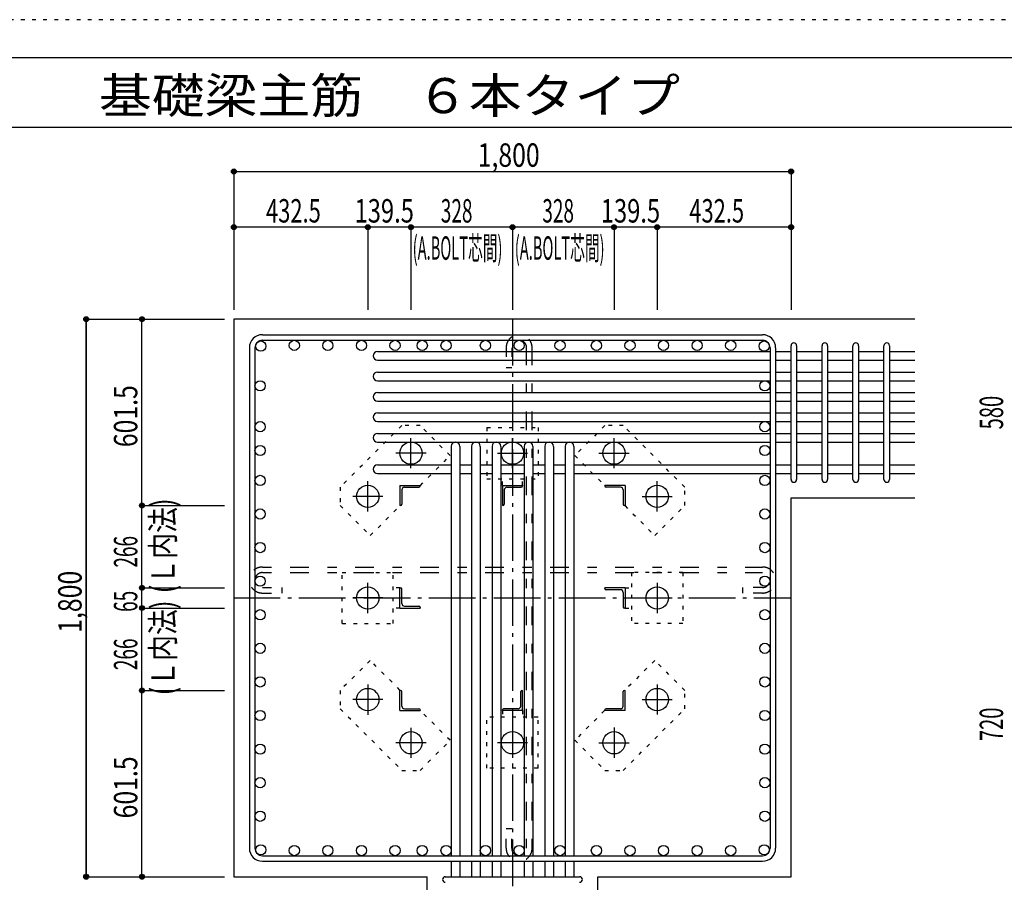
# Model space of a CAD drawing. Units: millimetres. Extents: x 141 to 12441, y 138 to 8778.
# Drawn here: x 5260 to 8441, y 5993 to 8778 of the extents above; entities that cross this region are included whole.
import ezdxf

# ---------------------------------------------------------------- set-up
doc = ezdxf.new("R2010")
doc.units = ezdxf.units.MM
doc.header["$LTSCALE"] = 30
for name, pattern in [('CENTER', [12, 5, -0.8, 0.4, -0.8, 5]), ('DIVIDE', [13.2, 5, -0.8, 0.4, -0.8, 0.4, -0.8, 5]), ('DOT', [1.6, 0.4, -0.8, 0.4]), ('HIDDEN', [8, 1, -2, 2, -2, 1])]:
    doc.linetypes.add(name, pattern=pattern)
for name, color, linetype in [('002', 7, 'Continuous'), ('003', 7, 'Continuous'), ('004', 7, 'Continuous'), ('005', 7, 'Continuous'), ('006', 7, 'Continuous'), ('007', 7, 'Continuous'), ('008', 7, 'Continuous'), ('010', 7, 'Continuous'), ('011', 7, 'Continuous'), ('013', 7, 'Continuous'), ('014', 7, 'Continuous'), ('104', 7, 'Continuous'), ('241', 7, 'Continuous'), ('250', 7, 'Continuous')]:
    doc.layers.add(name, color=color, linetype=linetype)
doc.styles.add('DRACAD', font='txt', dxfattribs={"width": 0.85, "bigfont": 'extfont2'})

msp = doc.modelspace()

# ---------------------------------------------------------------- linework, layer by layer
at = {"layer": '002', "color": 2, "linetype": 'Continuous'}
for p, q in [((8152.4, 7811), (5952.4, 7811)), ((5952.4, 7811), (5952.4, 6011)), ((7752.4, 7234.5), (8152.4, 7234.5)), ((7752.4, 6011), (7752.4, 7234.5)), ((5952.4, 6011), (6576.4, 6011)), ((6576.4, 5611), (6576.4, 6011)), ((7128.4, 5611), (7128.4, 6011)), ((7128.4, 6011), (7752.4, 6011))]:
    msp.add_line(p, q, dxfattribs=at)
at = {"layer": '003', "color": 4, "linetype": 'CENTER'}
for p, q in [((6524.4, 7329.7), (6524.4, 7427.2)), ((6852.4, 7329.8), (6852.4, 7427.3)), ((7180.4, 7329.8), (7180.4, 7427.3)), ((6573.1, 7378.5), (6475.6, 7378.5)), ((6803.6, 7378.5), (6901.1, 7378.5)), ((7131.6, 7378.5), (7229.1, 7378.5)), ((6384.9, 7190.2), (6384.9, 7287.7)), ((7319.9, 7190.3), (7319.9, 7287.8)), ((6433.6, 7239), (6336.1, 7239)), ((7271.1, 7239), (7368.6, 7239)), ((6384.9, 6862.2), (6384.9, 6959.7)), ((7319.9, 6959.8), (7319.9, 6862.3)), ((6433.6, 6911), (6336.1, 6911)), ((7271.2, 6911), (7368.7, 6911)), ((6384.9, 6631.7), (6384.9, 6534.2)), ((7319.9, 6631.8), (7319.9, 6534.3)), ((6433.7, 6583), (6336.2, 6583)), ((7271.2, 6583), (7368.7, 6583)), ((6524.4, 6492.2), (6524.4, 6394.7)), ((6852.4, 6492.2), (6852.4, 6394.7)), ((7180.4, 6492.3), (7180.4, 6394.8)), ((6573.2, 6443.5), (6475.7, 6443.5)), ((6901.2, 6443.5), (6803.7, 6443.5)), ((7131.7, 6443.5), (7229.2, 6443.5))]:
    msp.add_line(p, q, dxfattribs=at)
at = {"layer": '003', "color": 3, "linetype": 'Continuous'}
for centre in [(6524.4, 7378.5), (6852.4, 7378.5), (7180.4, 7378.5), (6384.9, 7239), (7319.9, 7239), (6384.9, 6911), (7319.9, 6911), (6384.9, 6583), (7319.9, 6583), (6524.4, 6443.5), (6852.4, 6443.5), (7180.4, 6443.5)]:
    msp.add_circle(centre, 36, dxfattribs=at)
at = {"layer": '004', "color": 3, "linetype": 'Continuous'}
for centre in [(6039.1, 7724.3), (6147.6, 7726.5), (6256, 7726.5), (6364.5, 7726.5), (6472.9, 7726.5), (6560.9, 7726.5), (6637.9, 7726.5), (6764.9, 7726.5), (6873.9, 7726.5), (7005.9, 7726.5), (7123.5, 7726.5), (7232, 7726.5), (7340.4, 7726.5), (7448.9, 7726.5), (7557.3, 7726.5), (7665.7, 7724.3), (6036.9, 7596), (7667.9, 7596), (6036.9, 7464), (7667.9, 7464), (6036.9, 7387), (7667.9, 7387), (6036.9, 7290.6), (7667.9, 7290.6), (6036.9, 7182.1), (7667.9, 7182.1), (6036.9, 7073.7), (7667.9, 7073.7), (6036.9, 6965.3), (7667.9, 6965.3), (6036.9, 6856.8), (7667.9, 6856.8), (6036.9, 6748.4), (7667.9, 6748.4), (6036.9, 6639.9), (7667.9, 6639.9), (6036.9, 6531.5), (7667.9, 6531.5), (6036.9, 6423), (7667.9, 6423), (6036.9, 6314.6), (7667.9, 6314.6), (6036.9, 6206.2), (7667.9, 6206.2), (6039.1, 6097.7), (6147.6, 6095.5), (6256, 6095.5), (6364.5, 6095.5), (6472.9, 6095.5), (6560.9, 6095.5), (6637.9, 6095.5), (6764.9, 6095.5), (6873.9, 6095.5), (7005.9, 6095.5), (7123.5, 6095.5), (7232, 6095.5), (7340.4, 6095.5), (7448.9, 6095.5), (7557.3, 6095.5), (7665.7, 6097.7)]:
    msp.add_circle(centre, 16.5, dxfattribs=at)
at = {"layer": '005', "color": 7, "linetype": 'Continuous'}
for p, q in [((6044.4, 7761), (7660.4, 7761)), ((6044.4, 7743), (7660.4, 7743)), ((6002.4, 7719), (6002.4, 6103)), ((6020.4, 7719), (6020.4, 6103)), ((7684.4, 7719), (7684.4, 6103)), ((7702.4, 7719), (7702.4, 6103)), ((6044.4, 6079), (7660.4, 6079)), ((6044.4, 6061), (7660.4, 6061))]:
    msp.add_line(p, q, dxfattribs=at)
for centre, radius, start, end in [((6044.4, 7719), 42, 90, 180), ((6044.4, 7719), 24, 90, 180), ((7660.4, 7719), 42, 0, 90), ((7660.4, 7719), 24, 0, 90), ((6044.4, 6103), 42, 180, 270), ((6044.4, 6103), 24, 180, 270), ((7660.4, 6103), 42, 270, 0), ((7660.4, 6103), 24, 270, 0)]:
    msp.add_arc(centre, radius, start, end, dxfattribs=at)
at = {"layer": '006', "color": 7, "linetype": 'Continuous'}
for p, q in [((6416.4, 7706.5), (7684.4, 7706.5)), ((7702.4, 7706.5), (7752.4, 7706.5)), ((7770.4, 7706.5), (7852.4, 7706.5)), ((7870.4, 7706.5), (7952.4, 7706.5)), ((7970.4, 7706.5), (8052.4, 7706.5)), ((8070.4, 7706.5), (8152.4, 7706.5)), ((6416.4, 7678.5), (7684.4, 7678.5)), ((7702.4, 7678.5), (7752.4, 7678.5)), ((7770.4, 7678.5), (7852.4, 7678.5)), ((7870.4, 7678.5), (7952.4, 7678.5)), ((7970.4, 7678.5), (8052.4, 7678.5)), ((8070.4, 7678.5), (8152.4, 7678.5)), ((6416.4, 7640.5), (7684.4, 7640.5)), ((7702.4, 7640.5), (7752.4, 7640.5)), ((7770.4, 7640.5), (7852.4, 7640.5)), ((7870.4, 7640.5), (7952.4, 7640.5)), ((7970.4, 7640.5), (8052.4, 7640.5)), ((8070.4, 7640.5), (8152.4, 7640.5)), ((6416.4, 7612.5), (7684.4, 7612.5)), ((7702.4, 7612.5), (7752.4, 7612.5)), ((7770.4, 7612.5), (7852.4, 7612.5)), ((7870.4, 7612.5), (7952.4, 7612.5)), ((7970.4, 7612.5), (8052.4, 7612.5)), ((8070.4, 7612.5), (8152.4, 7612.5)), ((6416.4, 7574.5), (7684.4, 7574.5)), ((7702.4, 7574.5), (7752.4, 7574.5)), ((7770.4, 7574.5), (7852.4, 7574.5)), ((7870.4, 7574.5), (7952.4, 7574.5)), ((7970.4, 7574.5), (8052.4, 7574.5)), ((8070.4, 7574.5), (8152.4, 7574.5)), ((6416.4, 7546.5), (7684.4, 7546.5)), ((7702.4, 7546.5), (7752.4, 7546.5)), ((7770.4, 7546.5), (7852.4, 7546.5)), ((7870.4, 7546.5), (7952.4, 7546.5)), ((7970.4, 7546.5), (8052.4, 7546.5)), ((8070.4, 7546.5), (8152.4, 7546.5)), ((6416.4, 7508.5), (7684.4, 7508.5)), ((7702.4, 7508.5), (7752.4, 7508.5)), ((7770.4, 7508.5), (7852.4, 7508.5)), ((7870.4, 7508.5), (7952.4, 7508.5)), ((7970.4, 7508.5), (8052.4, 7508.5)), ((8070.4, 7508.5), (8152.4, 7508.5)), ((6416.4, 7480.5), (7684.4, 7480.5)), ((7702.4, 7480.5), (7752.4, 7480.5)), ((7770.4, 7480.5), (7852.4, 7480.5)), ((7870.4, 7480.5), (7952.4, 7480.5)), ((7970.4, 7480.5), (8052.4, 7480.5)), ((8070.4, 7480.5), (8152.4, 7480.5)), ((6416.4, 7442.5), (7684.4, 7442.5)), ((6416.4, 7414.5), (7684.4, 7414.5)), ((7702.4, 7442.5), (7752.4, 7442.5)), ((7702.4, 7414.5), (7752.4, 7414.5)), ((7770.4, 7442.5), (7852.4, 7442.5)), ((7770.4, 7414.5), (7852.4, 7414.5)), ((7870.4, 7442.5), (7952.4, 7442.5)), ((7870.4, 7414.5), (7952.4, 7414.5)), ((7970.4, 7442.5), (8052.4, 7442.5)), ((7970.4, 7414.5), (8052.4, 7414.5)), ((8070.4, 7442.5), (8152.4, 7442.5)), ((8070.4, 7414.5), (8152.4, 7414.5)), ((6654.4, 7400.5), (6654.4, 6079)), ((6682.4, 7400.5), (6682.4, 6079)), ((6720.4, 7400.5), (6720.4, 6079)), ((6748.4, 7400.5), (6748.4, 6079)), ((6786.4, 7400.5), (6786.4, 6079)), ((6814.4, 7400.5), (6814.4, 6079)), ((6890.4, 7400.5), (6890.4, 6079)), ((6918.4, 7400.5), (6918.4, 6079)), ((6956.4, 7400.5), (6956.4, 6079)), ((6984.4, 7400.5), (6984.4, 6079)), ((7022.4, 7400.5), (7022.4, 6079)), ((7050.4, 7400.5), (7050.4, 6079)), ((6416.4, 7340.5), (6654.4, 7340.5)), ((6682.4, 7340.5), (6720.4, 7340.5)), ((6748.4, 7340.5), (6786.4, 7340.5)), ((6814.4, 7340.5), (6890.4, 7340.5)), ((6918.4, 7340.5), (6956.4, 7340.5)), ((6984.4, 7340.5), (7022.4, 7340.5)), ((7050.4, 7340.5), (7684.4, 7340.5)), ((7702.4, 7340.5), (7752.4, 7340.5)), ((7770.4, 7340.5), (7852.4, 7340.5)), ((7870.4, 7340.5), (7952.4, 7340.5)), ((7970.4, 7340.5), (8052.4, 7340.5)), ((8070.4, 7340.5), (8152.4, 7340.5)), ((6416.4, 7312.5), (6654.4, 7312.5)), ((6682.4, 7312.5), (6720.4, 7312.5)), ((6748.4, 7312.5), (6786.4, 7312.5)), ((6814.4, 7312.5), (6890.4, 7312.5)), ((6918.4, 7312.5), (6956.4, 7312.5)), ((6984.4, 7312.5), (7022.4, 7312.5)), ((7050.4, 7312.5), (7684.4, 7312.5)), ((7702.4, 7312.5), (7752.4, 7312.5)), ((7770.4, 7312.5), (7852.4, 7312.5)), ((7870.4, 7312.5), (7952.4, 7312.5)), ((7970.4, 7312.5), (8052.4, 7312.5)), ((8070.4, 7312.5), (8152.4, 7312.5)), ((6654.4, 6061), (6654.4, 6011)), ((6682.4, 6061), (6682.4, 6011)), ((6720.4, 6061), (6720.4, 6011)), ((6748.4, 6061), (6748.4, 6011)), ((6786.4, 6061), (6786.4, 6011)), ((6814.4, 6061), (6814.4, 6011)), ((6890.4, 6061), (6890.4, 6011)), ((6918.4, 6061), (6918.4, 6011)), ((6956.4, 6061), (6956.4, 6011)), ((6984.4, 6061), (6984.4, 6011)), ((7022.4, 6061), (7022.4, 6011)), ((7050.4, 6061), (7050.4, 6011))]:
    msp.add_line(p, q, dxfattribs=at)
for centre, start, end in [((6416.4, 7692.5), 90, 270), ((6416.4, 7626.5), 90, 270), ((6416.4, 7560.5), 90, 270), ((6416.4, 7494.5), 90, 270), ((6416.4, 7428.5), 90, 270), ((6668.4, 7400.5), 0, 180), ((6734.4, 7400.5), 0, 180), ((6800.4, 7400.5), 0, 180), ((6904.4, 7400.5), 0, 180), ((6970.4, 7400.5), 0, 180), ((7036.4, 7400.5), 0, 180), ((6416.4, 7326.5), 90, 270)]:
    msp.add_arc(centre, 14, start, end, dxfattribs=at)
at = {"layer": '007', "color": 7, "linetype": 'Continuous'}
for p, q in [((7752.4, 7293.5), (7752.4, 7725.5)), ((7770.4, 7725.5), (7770.4, 7293.5)), ((7852.4, 7293.5), (7852.4, 7725.5)), ((7870.4, 7725.5), (7870.4, 7293.5)), ((7952.4, 7293.5), (7952.4, 7725.5)), ((7970.4, 7725.5), (7970.4, 7293.5)), ((8052.4, 7293.5), (8052.4, 7725.5)), ((8070.4, 7725.5), (8070.4, 7293.5)), ((6635.4, 6011), (7069.4, 6011))]:
    msp.add_line(p, q, dxfattribs=at)
for centre, start, end in [((7761.4, 7725.5), 0, 180), ((7861.4, 7725.5), 0, 180), ((7961.4, 7725.5), 0, 180), ((8061.4, 7725.5), 0, 180), ((7761.4, 7293.5), 180, 0), ((7861.4, 7293.5), 180, 0), ((7961.4, 7293.5), 180, 0), ((8061.4, 7293.5), 180, 0), ((6635.4, 6002), 90, 270), ((7069.4, 6002), 270, 90)]:
    msp.add_arc(centre, 9, start, end, dxfattribs=at)
at = {"layer": '010', "color": 4, "linetype": 'DOT'}
for p, q in [((6494.6, 7467.5), (6295.9, 7268.8)), ((6554, 7467.5), (6494.6, 7467.5)), ((6650.9, 7370.6), (6554, 7467.5)), ((6769.9, 7461), (6934.9, 7461)), ((6769.9, 7461), (6769.9, 7296)), ((6934.9, 7461), (6934.9, 7296)), ((7150.8, 7467.5), (7053.9, 7370.6)), ((7210.2, 7467.5), (7150.8, 7467.5)), ((7408.9, 7268.8), (7210.2, 7467.5)), ((6554.8, 7274.5), (6650.9, 7370.6)), ((7053.9, 7370.6), (7150, 7274.5)), ((6769.9, 7296), (6934.9, 7296)), ((6819.9, 7274.5), (6819.9, 7296)), ((6884.9, 7274.5), (6884.9, 7296)), ((6295.9, 7268.8), (6295.9, 7209.4)), ((7408.9, 7209.4), (7408.9, 7268.8)), ((6295.9, 7209.4), (6392.8, 7112.5)), ((6392.8, 7112.5), (6488.9, 7208.6)), ((7215.9, 7208.6), (7312, 7112.5)), ((7312, 7112.5), (7408.9, 7209.4)), ((6302.4, 6993.5), (6467.4, 6993.5)), ((6302.4, 6828.5), (6302.4, 6993.5)), ((6467.4, 6828.5), (6467.4, 6993.5)), ((7237.4, 6993.5), (7237.4, 6828.5)), ((7402.4, 6993.5), (7237.4, 6993.5)), ((7402.4, 6993.5), (7402.4, 6828.5)), ((6488.9, 6943.5), (6467.4, 6943.5)), ((7215.9, 6943.5), (7237.4, 6943.5)), ((6488.9, 6878.5), (6467.4, 6878.5)), ((7215.9, 6878.5), (7237.4, 6878.5)), ((6302.4, 6828.5), (6467.4, 6828.5)), ((7402.4, 6828.5), (7237.4, 6828.5)), ((6392.8, 6709.5), (6295.9, 6612.6)), ((6488.9, 6613.4), (6392.8, 6709.5)), ((7312, 6709.5), (7215.9, 6613.4)), ((7408.9, 6612.6), (7312, 6709.5)), ((6295.9, 6612.6), (6295.9, 6553.2)), ((7408.9, 6553.2), (7408.9, 6612.6)), ((6295.9, 6553.2), (6494.6, 6354.5)), ((7210.2, 6354.5), (7408.9, 6553.2)), ((6650.9, 6451.4), (6554.8, 6547.5)), ((6934.9, 6526), (6769.9, 6526)), ((6769.9, 6361), (6769.9, 6526)), ((6819.9, 6547.5), (6819.9, 6526)), ((6884.9, 6547.5), (6884.9, 6526)), ((6934.9, 6361), (6934.9, 6526)), ((7150, 6547.5), (7053.9, 6451.4)), ((6554, 6354.5), (6650.9, 6451.4)), ((7053.9, 6451.4), (7150.8, 6354.5)), ((6494.6, 6354.5), (6554, 6354.5)), ((6934.9, 6361), (6769.9, 6361)), ((7150.8, 6354.5), (7210.2, 6354.5))]:
    msp.add_line(p, q, dxfattribs=at)
at = {"layer": '011', "color": 4, "linetype": 'Continuous'}
for p, q in [((6488.9, 7274.5), (6553.9, 7274.5)), ((6488.9, 7274.5), (6488.9, 7209.5)), ((6494.9, 7260), (6494.9, 7213.5)), ((6503.4, 7268.5), (6549.9, 7268.5)), ((6553.9, 7274.5), (6553.9, 7272.5)), ((6819.9, 7274.5), (6884.9, 7274.5)), ((6819.9, 7274.5), (6819.9, 7209.5)), ((6825.9, 7260), (6825.9, 7213.5)), ((6834.4, 7268.5), (6880.9, 7268.5)), ((6884.9, 7274.5), (6884.9, 7272.5)), ((7215.9, 7274.5), (7150.9, 7274.5)), ((7150.9, 7272.5), (7150.9, 7274.5)), ((7201.4, 7268.5), (7154.9, 7268.5)), ((7209.9, 7260), (7209.9, 7213.5)), ((7215.9, 7274.5), (7215.9, 7209.5)), ((6490.9, 7209.5), (6488.9, 7209.5)), ((6821.9, 7209.5), (6819.9, 7209.5)), ((7215.9, 7209.5), (7213.9, 7209.5)), ((6488.9, 6943.5), (6490.9, 6943.5)), ((6488.9, 6878.5), (6488.9, 6943.5)), ((6494.9, 6893), (6494.9, 6939.5)), ((7215.9, 6943.5), (7150.9, 6943.5)), ((7150.9, 6941.5), (7150.9, 6943.5)), ((7201.4, 6937.5), (7154.9, 6937.5)), ((7215.9, 6943.5), (7215.9, 6878.5)), ((7209.9, 6929), (7209.9, 6882.5)), ((6488.9, 6878.5), (6553.9, 6878.5)), ((6503.4, 6884.5), (6549.9, 6884.5)), ((6553.9, 6880.5), (6553.9, 6878.5)), ((7215.9, 6878.5), (7213.9, 6878.5)), ((6488.9, 6612.5), (6490.9, 6612.5)), ((6488.9, 6547.5), (6488.9, 6612.5)), ((6494.9, 6562), (6494.9, 6608.5)), ((6878.9, 6562), (6878.9, 6608.5)), ((6882.9, 6612.5), (6884.9, 6612.5)), ((6884.9, 6547.5), (6884.9, 6612.5)), ((7209.9, 6562), (7209.9, 6608.5)), ((7213.9, 6612.5), (7215.9, 6612.5)), ((7215.9, 6547.5), (7215.9, 6612.5)), ((6503.4, 6553.5), (6549.9, 6553.5)), ((6870.4, 6553.5), (6823.9, 6553.5)), ((7201.4, 6553.5), (7154.9, 6553.5)), ((6488.9, 6547.5), (6553.9, 6547.5)), ((6553.9, 6549.5), (6553.9, 6547.5)), ((6819.9, 6547.5), (6819.9, 6549.5)), ((6884.9, 6547.5), (6819.9, 6547.5)), ((7150.9, 6547.5), (7150.9, 6549.5)), ((7215.9, 6547.5), (7150.9, 6547.5))]:
    msp.add_line(p, q, dxfattribs=at)
for centre, radius, start, end in [((6503.4, 7260), 8.5, 90, 180), ((6549.9, 7272.5), 4, 270, 0), ((6834.4, 7260), 8.5, 90, 180), ((6880.9, 7272.5), 4, 270, 0), ((7154.9, 7272.5), 4, 180, 270), ((7201.4, 7260), 8.5, 0, 90), ((6490.9, 7213.5), 4, 270, 0), ((6821.9, 7213.5), 4, 270, 0), ((7213.9, 7213.5), 4, 180, 270), ((6490.9, 6939.5), 4, 0, 90), ((7154.9, 6941.5), 4, 180, 270), ((7201.4, 6929), 8.5, 0, 90), ((6503.4, 6893), 8.5, 180, 270), ((6549.9, 6880.5), 4, 0, 90), ((7213.9, 6882.5), 4, 180, 270), ((6490.9, 6608.5), 4, 0, 90), ((6882.9, 6608.5), 4, 90, 180), ((7213.9, 6608.5), 4, 90, 180), ((6503.4, 6562), 8.5, 180, 270), ((6549.9, 6549.5), 4, 0, 90), ((6823.9, 6549.5), 4, 90, 180), ((6870.4, 6562), 8.5, 270, 0), ((7154.9, 6549.5), 4, 90, 180), ((7201.4, 6562), 8.5, 270, 0)]:
    msp.add_arc(centre, radius, start, end, dxfattribs=at)
at = {"layer": '013', "color": 7, "linetype": 'HIDDEN'}
for p, q in [((6831.9, 7719), (6831.9, 7655)), ((6849.9, 7719), (6849.9, 7655)), ((6897.9, 6103), (6897.9, 7719)), ((6915.9, 6103), (6915.9, 7719)), ((6831.9, 7655), (6849.9, 7655)), ((6044.4, 7010.9), (7660.4, 7010.9)), ((6044.4, 6992.9), (7660.4, 6992.9)), ((6044.4, 6944.9), (6108.4, 6944.9)), ((6108.4, 6926.9), (6108.4, 6944.9)), ((7596.4, 6926.9), (7596.4, 6944.9)), ((7660.4, 6944.9), (7596.4, 6944.9)), ((6044.4, 6926.9), (6108.4, 6926.9)), ((7660.4, 6926.9), (7596.4, 6926.9)), ((6831.9, 6103), (6831.9, 6167)), ((6831.9, 6167), (6849.9, 6167)), ((6849.9, 6103), (6849.9, 6167))]:
    msp.add_line(p, q, dxfattribs=at)
for centre, radius, start, end in [((6873.9, 7719), 42, 0, 180), ((6873.9, 7719), 24, 0, 180), ((6044.4, 6968.9), 42, 90, 270), ((7660.4, 6968.9), 42, 270, 90), ((6044.4, 6968.9), 24, 90, 270), ((7660.4, 6968.9), 24, 270, 90), ((6873.9, 6103), 42, 180, 0), ((6873.9, 6103), 24, 180, 0)]:
    msp.add_arc(centre, radius, start, end, dxfattribs=at)
at = {"layer": '014', "color": 4, "linetype": 'Continuous'}
for p, q in [((5952.4, 8288.1), (5952.4, 8108.1)), ((5952.4, 8288.1), (5952.4, 8108.1)), ((5952.4, 8288.1), (7752.4, 8288.1)), ((5952.4, 8288.1), (7752.4, 8288.1)), ((7752.4, 8288.1), (7752.4, 8108.1)), ((5952.4, 8108.1), (5952.4, 7841)), ((6384.9, 8108.1), (5952.4, 8108.1)), ((5952.4, 8108.1), (5952.4, 7841)), ((6524.4, 8108.1), (6384.9, 8108.1)), ((6384.9, 8108.1), (6384.9, 7841)), ((6852.4, 8108.1), (6524.4, 8108.1)), ((6524.4, 8108.1), (6524.4, 7841)), ((7180.4, 8108.1), (6852.4, 8108.1)), ((6852.4, 8108.1), (6852.4, 7841)), ((7319.9, 8108.1), (7180.4, 8108.1)), ((7180.4, 8108.1), (7180.4, 7841)), ((7752.4, 8108.1), (7319.9, 8108.1)), ((7319.9, 8108.1), (7319.9, 7841)), ((7752.4, 8108.1), (7752.4, 7841)), ((5475.4, 7811), (5655.4, 7811)), ((5475.4, 7811), (5655.4, 7811)), ((5475.4, 7811), (5475.4, 6011)), ((5475.4, 6011), (5475.4, 7811)), ((5655.4, 7209.5), (5655.4, 7811)), ((5655.4, 7811), (5922.4, 7811)), ((5655.4, 6943.5), (5655.4, 7209.5)), ((5655.4, 7209.5), (5922.4, 7209.5)), ((5655.4, 7209.5), (5922.4, 7209.5)), ((5655.4, 6878.5), (5655.4, 6943.5)), ((5655.4, 6943.5), (5922.4, 6943.5)), ((5655.4, 6612.5), (5655.4, 6878.5)), ((5655.4, 6878.5), (5922.4, 6878.5)), ((5655.4, 6011), (5655.4, 6612.5)), ((5655.4, 6612.5), (5922.4, 6612.5)), ((5475.4, 6011), (5655.4, 6011)), ((5655.4, 6011), (5922.4, 6011)), ((5655.4, 6011), (5922.4, 6011))]:
    msp.add_line(p, q, dxfattribs=at)
at = {"layer": '014', "color": 4, "linetype": 'CENTER'}
for p, q in [((6852.4, 7811), (6852.4, 5611)), ((5952.4, 6911), (7752.4, 6911))]:
    msp.add_line(p, q, dxfattribs=at)
at = {"layer": '014', "color": 4, "linetype": 'Continuous'}
for centre, radius in [((5952.4, 8288.1), 8), ((5952.4, 8288.1), 7.2), ((5952.4, 8288.1), 6.4), ((5952.4, 8288.1), 5.6), ((5952.4, 8288.1), 4.8), ((5952.4, 8288.1), 4), ((5952.4, 8288.1), 3.2), ((5952.4, 8288.1), 2.4), ((5952.4, 8288.1), 1.6), ((5952.4, 8288.1), 0.8), ((7752.4, 8288.1), 8), ((7752.4, 8288.1), 7.2), ((7752.4, 8288.1), 6.4), ((7752.4, 8288.1), 5.6), ((7752.4, 8288.1), 4.8), ((7752.4, 8288.1), 4), ((7752.4, 8288.1), 3.2), ((7752.4, 8288.1), 2.4), ((7752.4, 8288.1), 1.6), ((7752.4, 8288.1), 0.8), ((5952.4, 8108.1), 8), ((5952.4, 8108.1), 7.2), ((5952.4, 8108.1), 6.4), ((5952.4, 8108.1), 5.6), ((5952.4, 8108.1), 4.8), ((5952.4, 8108.1), 4), ((5952.4, 8108.1), 3.2), ((6384.9, 8108.1), 8), ((6384.9, 8108.1), 7.2), ((6384.9, 8108.1), 6.4), ((6384.9, 8108.1), 5.6), ((6384.9, 8108.1), 4.8), ((6384.9, 8108.1), 4), ((6384.9, 8108.1), 3.2), ((6524.4, 8108.1), 8), ((6524.4, 8108.1), 7.2), ((6524.4, 8108.1), 6.4), ((6524.4, 8108.1), 5.6), ((6524.4, 8108.1), 4.8), ((6524.4, 8108.1), 4), ((6524.4, 8108.1), 3.2), ((6852.4, 8108.1), 8), ((6852.4, 8108.1), 7.2), ((6852.4, 8108.1), 6.4), ((6852.4, 8108.1), 5.6), ((6852.4, 8108.1), 4.8), ((6852.4, 8108.1), 4), ((6852.4, 8108.1), 3.2), ((7180.4, 8108.1), 8), ((7180.4, 8108.1), 7.2), ((7180.4, 8108.1), 6.4), ((7180.4, 8108.1), 5.6), ((7180.4, 8108.1), 4.8), ((7180.4, 8108.1), 4), ((7180.4, 8108.1), 3.2), ((7319.9, 8108.1), 8), ((7319.9, 8108.1), 7.2), ((7319.9, 8108.1), 6.4), ((7319.9, 8108.1), 5.6), ((7319.9, 8108.1), 4.8), ((7319.9, 8108.1), 4), ((7319.9, 8108.1), 3.2), ((7752.4, 8108.1), 8), ((7752.4, 8108.1), 7.2), ((7752.4, 8108.1), 6.4), ((7752.4, 8108.1), 5.6), ((7752.4, 8108.1), 4.8), ((7752.4, 8108.1), 4), ((7752.4, 8108.1), 3.2), ((5952.4, 8108.1), 2.4), ((5952.4, 8108.1), 1.6), ((5952.4, 8108.1), 0.8), ((6384.9, 8108.1), 2.4), ((6384.9, 8108.1), 1.6), ((6384.9, 8108.1), 0.8), ((6524.4, 8108.1), 2.4), ((6524.4, 8108.1), 1.6), ((6524.4, 8108.1), 0.8), ((6852.4, 8108.1), 2.4), ((6852.4, 8108.1), 1.6), ((6852.4, 8108.1), 0.8), ((7180.4, 8108.1), 2.4), ((7180.4, 8108.1), 1.6), ((7180.4, 8108.1), 0.8), ((7319.9, 8108.1), 2.4), ((7319.9, 8108.1), 1.6), ((7319.9, 8108.1), 0.8), ((7752.4, 8108.1), 2.4), ((7752.4, 8108.1), 1.6), ((7752.4, 8108.1), 0.8), ((5475.4, 7811), 8), ((5475.4, 7811), 7.2), ((5475.4, 7811), 6.4), ((5475.4, 7811), 5.6), ((5475.4, 7811), 4.8), ((5475.4, 7811), 4), ((5475.4, 7811), 3.2), ((5475.4, 7811), 2.4), ((5475.4, 7811), 1.6), ((5475.4, 7811), 0.8), ((5655.4, 7811), 8), ((5655.4, 7811), 7.2), ((5655.4, 7811), 6.4), ((5655.4, 7811), 5.6), ((5655.4, 7811), 4.8), ((5655.4, 7811), 4), ((5655.4, 7811), 3.2), ((5655.4, 7811), 2.4), ((5655.4, 7811), 1.6), ((5655.4, 7811), 0.8), ((5655.4, 7209.5), 8), ((5655.4, 7209.5), 7.2), ((5655.4, 7209.5), 6.4), ((5655.4, 7209.5), 5.6), ((5655.4, 7209.5), 4.8), ((5655.4, 7209.5), 4), ((5655.4, 7209.5), 3.2), ((5655.4, 7209.5), 2.4), ((5655.4, 7209.5), 1.6), ((5655.4, 7209.5), 0.8), ((5655.4, 6943.5), 8), ((5655.4, 6943.5), 7.2), ((5655.4, 6943.5), 6.4), ((5655.4, 6943.5), 5.6), ((5655.4, 6943.5), 4.8), ((5655.4, 6943.5), 4), ((5655.4, 6943.5), 3.2), ((5655.4, 6943.5), 2.4), ((5655.4, 6943.5), 1.6), ((5655.4, 6943.5), 0.8), ((5655.4, 6878.5), 8), ((5655.4, 6878.5), 7.2), ((5655.4, 6878.5), 6.4), ((5655.4, 6878.5), 5.6), ((5655.4, 6878.5), 4.8), ((5655.4, 6878.5), 4), ((5655.4, 6878.5), 3.2), ((5655.4, 6878.5), 2.4), ((5655.4, 6878.5), 1.6), ((5655.4, 6878.5), 0.8), ((5655.4, 6612.5), 8), ((5655.4, 6612.5), 7.2), ((5655.4, 6612.5), 6.4), ((5655.4, 6612.5), 5.6), ((5655.4, 6612.5), 4.8), ((5655.4, 6612.5), 4), ((5655.4, 6612.5), 3.2), ((5655.4, 6612.5), 2.4), ((5655.4, 6612.5), 1.6), ((5655.4, 6612.5), 0.8), ((5475.4, 6011), 8), ((5475.4, 6011), 7.2), ((5475.4, 6011), 6.4), ((5475.4, 6011), 5.6), ((5475.4, 6011), 4.8), ((5475.4, 6011), 4), ((5475.4, 6011), 3.2), ((5475.4, 6011), 2.4), ((5475.4, 6011), 1.6), ((5475.4, 6011), 0.8), ((5655.4, 6011), 8), ((5655.4, 6011), 7.2), ((5655.4, 6011), 6.4), ((5655.4, 6011), 5.6), ((5655.4, 6011), 4.8), ((5655.4, 6011), 4), ((5655.4, 6011), 3.2), ((5655.4, 6011), 2.4), ((5655.4, 6011), 1.6), ((5655.4, 6011), 0.8)]:
    msp.add_circle(centre, radius, dxfattribs=at)
at = {"layer": '014', "color": 7, "linetype": 'Continuous'}
for p in [(5952.4, 8288.1), (5952.4, 8288.1), (5952.4, 8288.1), (5952.4, 8288.1), (5952.4, 8288.1), (5952.4, 8288.1), (5952.4, 8288.1), (5952.4, 8288.1), (5952.4, 8288.1), (5952.4, 8288.1), (5952.4, 8288.1), (5952.4, 8288.1), (5952.4, 8288.1), (5952.4, 8288.1), (5952.4, 8288.1), (5952.4, 8288.1), (5952.4, 8288.1), (5952.4, 8288.1), (7752.4, 8288.1), (7752.4, 8288.1), (7752.4, 8288.1), (7752.4, 8288.1), (7752.4, 8288.1), (7752.4, 8288.1), (7752.4, 8288.1), (7752.4, 8288.1), (7752.4, 8288.1), (7752.4, 8288.1), (7752.4, 8288.1), (7752.4, 8288.1), (7752.4, 8288.1), (7752.4, 8288.1), (7752.4, 8288.1), (7752.4, 8288.1), (7752.4, 8288.1), (7752.4, 8288.1), (5952.4, 8108.1), (5952.4, 8108.1), (5952.4, 8108.1), (5952.4, 8108.1), (5952.4, 8108.1), (5952.4, 8108.1), (5952.4, 8108.1), (5952.4, 8108.1), (5952.4, 8108.1), (5952.4, 8108.1), (5952.4, 8108.1), (5952.4, 8108.1), (5952.4, 8108.1), (5952.4, 8108.1), (5952.4, 8108.1), (5952.4, 8108.1), (5952.4, 8108.1), (5952.4, 8108.1), (5952.4, 8108.1), (6384.9, 8108.1), (6384.9, 8108.1), (6384.9, 8108.1), (6384.9, 8108.1), (6384.9, 8108.1), (6384.9, 8108.1), (6384.9, 8108.1), (6384.9, 8108.1), (6384.9, 8108.1), (6384.9, 8108.1), (6384.9, 8108.1), (6384.9, 8108.1), (6384.9, 8108.1), (6384.9, 8108.1), (6384.9, 8108.1), (6384.9, 8108.1), (6384.9, 8108.1), (6384.9, 8108.1), (6384.9, 8108.1), (6524.4, 8108.1), (6524.4, 8108.1), (6524.4, 8108.1), (6524.4, 8108.1), (6524.4, 8108.1), (6524.4, 8108.1), (6524.4, 8108.1), (6524.4, 8108.1), (6524.4, 8108.1), (6524.4, 8108.1), (6524.4, 8108.1), (6524.4, 8108.1), (6524.4, 8108.1), (6524.4, 8108.1), (6524.4, 8108.1), (6524.4, 8108.1), (6524.4, 8108.1), (6524.4, 8108.1), (6524.4, 8108.1), (6852.4, 8108.1), (6852.4, 8108.1), (6852.4, 8108.1), (6852.4, 8108.1), (6852.4, 8108.1), (6852.4, 8108.1), (6852.4, 8108.1), (6852.4, 8108.1), (6852.4, 8108.1), (6852.4, 8108.1), (6852.4, 8108.1), (6852.4, 8108.1), (6852.4, 8108.1), (6852.4, 8108.1), (6852.4, 8108.1), (6852.4, 8108.1), (6852.4, 8108.1), (6852.4, 8108.1), (6852.4, 8108.1), (7180.4, 8108.1), (7180.4, 8108.1), (7180.4, 8108.1), (7180.4, 8108.1), (7180.4, 8108.1), (7180.4, 8108.1), (7180.4, 8108.1), (7180.4, 8108.1), (7180.4, 8108.1), (7180.4, 8108.1), (7180.4, 8108.1), (7180.4, 8108.1), (7180.4, 8108.1), (7180.4, 8108.1), (7180.4, 8108.1), (7180.4, 8108.1), (7180.4, 8108.1), (7180.4, 8108.1), (7180.4, 8108.1), (7319.9, 8108.1), (7319.9, 8108.1), (7319.9, 8108.1), (7319.9, 8108.1), (7319.9, 8108.1), (7319.9, 8108.1), (7319.9, 8108.1), (7319.9, 8108.1), (7319.9, 8108.1), (7319.9, 8108.1), (7319.9, 8108.1), (7319.9, 8108.1), (7319.9, 8108.1), (7319.9, 8108.1), (7319.9, 8108.1), (7319.9, 8108.1), (7319.9, 8108.1), (7319.9, 8108.1), (7319.9, 8108.1), (7752.4, 8108.1), (7752.4, 8108.1), (7752.4, 8108.1), (7752.4, 8108.1), (7752.4, 8108.1), (7752.4, 8108.1), (7752.4, 8108.1), (7752.4, 8108.1), (7752.4, 8108.1), (7752.4, 8108.1), (7752.4, 8108.1), (7752.4, 8108.1), (7752.4, 8108.1), (7752.4, 8108.1), (7752.4, 8108.1), (7752.4, 8108.1), (7752.4, 8108.1), (7752.4, 8108.1), (7752.4, 8108.1), (5475.4, 7811), (5475.4, 7811), (5475.4, 7811), (5475.4, 7811), (5475.4, 7811), (5475.4, 7811), (5475.4, 7811), (5475.4, 7811), (5475.4, 7811), (5475.4, 7811), (5475.4, 7811), (5475.4, 7811), (5475.4, 7811), (5475.4, 7811), (5475.4, 7811), (5475.4, 7811), (5655.4, 7811), (5655.4, 7811), (5655.4, 7811), (5655.4, 7811), (5655.4, 7811), (5655.4, 7811), (5655.4, 7811), (5655.4, 7811), (5655.4, 7811), (5655.4, 7811), (5655.4, 7811), (5655.4, 7811), (5655.4, 7811), (5655.4, 7811), (5655.4, 7811), (5655.4, 7811), (5655.4, 7811), (5655.4, 7811), (5655.4, 7811), (5655.4, 7209.5), (5655.4, 7209.5), (5655.4, 7209.5), (5655.4, 7209.5), (5655.4, 7209.5), (5655.4, 7209.5), (5655.4, 7209.5), (5655.4, 7209.5), (5655.4, 7209.5), (5655.4, 7209.5), (5655.4, 7209.5), (5655.4, 7209.5), (5655.4, 7209.5), (5655.4, 7209.5), (5655.4, 7209.5), (5655.4, 7209.5), (5655.4, 7209.5), (5655.4, 7209.5), (5655.4, 7209.5), (5655.4, 7209.5), (5655.4, 6943.5), (5655.4, 6943.5), (5655.4, 6943.5), (5655.4, 6943.5), (5655.4, 6943.5), (5655.4, 6943.5), (5655.4, 6943.5), (5655.4, 6943.5), (5655.4, 6943.5), (5655.4, 6943.5), (5655.4, 6943.5), (5655.4, 6943.5), (5655.4, 6943.5), (5655.4, 6943.5), (5655.4, 6943.5), (5655.4, 6943.5), (5655.4, 6943.5), (5655.4, 6943.5), (5655.4, 6943.5), (5655.4, 6878.5), (5655.4, 6878.5), (5655.4, 6878.5), (5655.4, 6878.5), (5655.4, 6878.5), (5655.4, 6878.5), (5655.4, 6878.5), (5655.4, 6878.5), (5655.4, 6878.5), (5655.4, 6878.5), (5655.4, 6878.5), (5655.4, 6878.5), (5655.4, 6878.5), (5655.4, 6878.5), (5655.4, 6878.5), (5655.4, 6878.5), (5655.4, 6878.5), (5655.4, 6878.5), (5655.4, 6878.5), (5655.4, 6612.5), (5655.4, 6612.5), (5655.4, 6612.5), (5655.4, 6612.5), (5655.4, 6612.5), (5655.4, 6612.5), (5655.4, 6612.5), (5655.4, 6612.5), (5655.4, 6612.5), (5655.4, 6612.5), (5655.4, 6612.5), (5655.4, 6612.5), (5655.4, 6612.5), (5655.4, 6612.5), (5655.4, 6612.5), (5655.4, 6612.5), (5655.4, 6612.5), (5655.4, 6612.5), (5655.4, 6612.5), (5475.4, 6011), (5475.4, 6011), (5475.4, 6011), (5475.4, 6011), (5475.4, 6011), (5475.4, 6011), (5475.4, 6011), (5475.4, 6011), (5475.4, 6011), (5475.4, 6011), (5475.4, 6011), (5475.4, 6011), (5475.4, 6011), (5475.4, 6011), (5475.4, 6011), (5475.4, 6011), (5655.4, 6011), (5655.4, 6011), (5655.4, 6011), (5655.4, 6011), (5655.4, 6011), (5655.4, 6011), (5655.4, 6011), (5655.4, 6011), (5655.4, 6011), (5655.4, 6011), (5655.4, 6011), (5655.4, 6011), (5655.4, 6011), (5655.4, 6011), (5655.4, 6011), (5655.4, 6011), (5655.4, 6011), (5655.4, 6011), (5655.4, 6011)]:
    msp.add_point(p, dxfattribs=at)
at = {"layer": '241', "color": 6, "linetype": 'Continuous'}
msp.add_line((327.1, 8656.1), (12254.1, 8656.1), dxfattribs=at)
at = {"layer": '241', "color": 2, "linetype": 'Continuous'}
msp.add_line((327.1, 8431.1), (10023.6, 8431.1), dxfattribs=at)
at = {"layer": '250', "color": 172, "linetype": 'DOT'}
msp.add_line((12440.6, 8778), (140.6, 8778), dxfattribs=at)

# ---------------------------------------------------------------- texts
at = {"layer": '008', "color": 4, "linetype": 'DIVIDE', "style": 'DRACAD', "width": 0.460374}
for p in [(6530, 8002.9), (6859.9, 8002.9)]:
    msp.add_text('(A.BOLT芯間)', height=75.63, dxfattribs=at).set_placement(p)
at = {"layer": '008', "color": 4, "linetype": 'DIVIDE', "style": 'DRACAD', "width": 0.808864}
for p in [(5761, 6925.8), (5761, 6596.3)]:
    msp.add_text('(Ｌ内法)', height=75.63, rotation=90, dxfattribs=at).set_placement(p)
at = {"layer": '014', "color": 4, "linetype": 'DOT', "style": 'DRACAD'}
for s, width, p in [('1,800', 0.777371, (6739.9, 8303.1)), ('432.5', 0.686591, (6056.2, 8123.1)), ('139.5', 0.74375, (6342.2, 8123.1)), ('328', 0.595, (6620.9, 8123.1)), ('328', 0.595, (6948.9, 8123.1)), ('139.5', 0.74375, (7137.7, 8123.1)), ('432.5', 0.686591, (7423.7, 8123.1))]:
    msp.add_text(s, height=75.63, dxfattribs=dict(at, width=width)).set_placement(p)
for s, width, p in [('601.5', 0.776762, (5640.4, 7397.8)), ('580', 0.630742, (8437.4, 7455.3)), ('266', 0.595, (5640.4, 7009)), ('65', 0.595, (5640.4, 6866)), ('266', 0.595, (5640.4, 6678)), ('720', 0.630742, (8437.4, 6448.9)), ('601.5', 0.776762, (5640.4, 6199.3))]:
    msp.add_text(s, height=75.63, rotation=90, dxfattribs=dict(at, width=width)).set_placement(p)
at = {"layer": '014', "color": 4, "linetype": 'Continuous', "style": 'DRACAD', "width": 0.777371}
msp.add_text('1,800', height=75.63, rotation=90, dxfattribs=at).set_placement((5460.4, 6798.5))
at = {"layer": '104', "color": 2, "linetype": 'HIDDEN', "style": 'DRACAD', "width": 1.102564}
msp.add_text('\u3000\u3000基礎梁主筋\u3000６本タイプ', height=113.445, dxfattribs=at).set_placement((5175.4, 8476.1))

doc.saveas('drawing.dxf')
